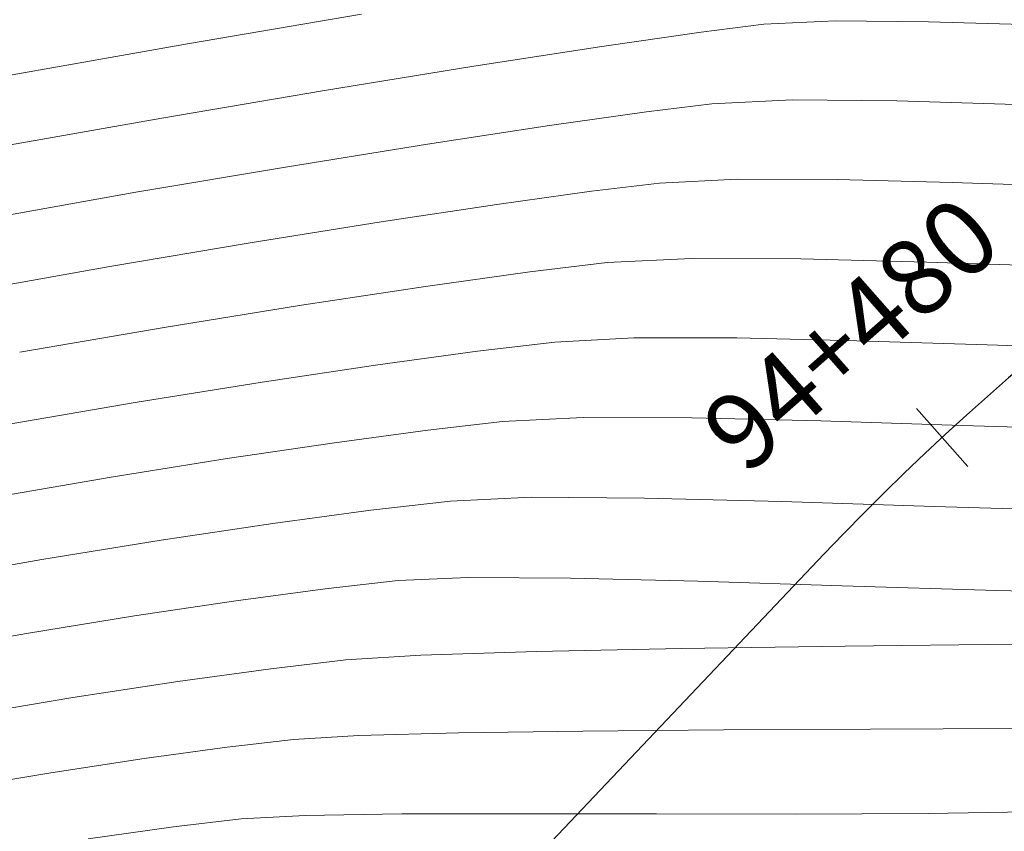
# Model space of a CAD drawing. Units: metres. Extents: x 774403 to 775367, y 8557528 to 8557947.
# Drawn here: x 774579 to 774589, y 8557819 to 8557827 of the extents above; entities that cross this region are included whole.
import ezdxf
from ezdxf.enums import TextEntityAlignment as Align

# ---------------------------------------------------------------- set-up
doc = ezdxf.new("R2010")
doc.units = ezdxf.units.M
doc.header["$LTSCALE"] = 0.08
doc.header["$MEASUREMENT"] = 0
doc.layers.add('CONT-MJR', color=84, linetype='Continuous', lineweight=15)
doc.layers.add('CONT-MNR', color=24, linetype='Continuous', lineweight=15)
doc.layers.add('STALBL', color=7, linetype='Continuous')
doc.styles.add('Estilo1', font='ARIAL.TTF', dxfattribs={"height": 1})

# ---------------------------------------------------------------- blocks, each defined once
blk = doc.blocks.new('lbl_tic')
blk.add_line((0, -0.04164999999999996), (0, 0.04164999999999996))

msp = doc.modelspace()

# ---------------------------------------------------------------- linework, layer by layer
at = {"color": 5}
msp.add_line((774573.177115575, 8557807.411994604), (774586.7583376152, 8557821.7403012), dxfattribs=at)
msp.add_arc((774604.9027051253, 8557804.54198943), 25, 337.7863092589049, 136.5333319769366, dxfattribs=at)
at = {"layer": 'CONT-MJR', "extrusion": (0.1673697607925769, -0.985894194714745, 0), "elevation": -8307470.374476251}
msp.add_lwpolyline([(2195975.833146442, 1990), (2195977.569989171, 1990)], dxfattribs=at)
at = {"layer": 'CONT-MJR', "extrusion": (0.1744767766149272, -0.9846612891863196, 0), "elevation": -8291414.426703905}
msp.add_lwpolyline([(2255839.65006004, 1990), (2255841.458793186, 1990)], dxfattribs=at)
at = {"layer": 'CONT-MJR'}
for points, elevation in [([(774583.3480390181, 8557823.738722576), (774584.1109515426, 8557823.828752536)], 1985), ([(774584.1109515426, 8557823.828752536), (774584.8878782211, 8557823.869769199)], 1985), ([(774584.8878782211, 8557823.869769199), (774585.9004710201, 8557823.869805012)], 1985), ([(774585.9004710201, 8557823.869805012), (774587.0815756738, 8557823.842423681)], 1985), ([(774587.0815756738, 8557823.842423681), (774588.3640379155, 8557823.801188914)], 1985), ([(774588.3640379155, 8557823.801188914), (774589.6807034791, 8557823.75966442)], 1985), ([(774581.5392773452, 8557819.91696078), (774582.1824607329, 8557819.95587127)], 1980), ([(774582.1824607329, 8557819.95587127), (774583.1614217013, 8557819.982296793)], 1980), ([(774583.1614217013, 8557819.982296793), (774584.3866819855, 8557819.999367073)], 1980), ([(774584.3866819855, 8557819.999367073), (774585.768763321, 8557820.010211838)], 1980), ([(774587.218187443, 8557820.017960815), (774588.6454760869, 8557820.025743727)], 1980), ([(774580.8846187138, 8557819.840101624), (774581.5392773452, 8557819.91696078)], 1980), ([(774578.184492072, 8557819.425656665), (774579.1525104283, 8557819.588762173)], 1980)]:
    msp.add_lwpolyline(points, dxfattribs=dict(at, elevation=elevation))
at = {"layer": 'CONT-MJR', "extrusion": (0.1351771697148062, -0.9908214434437188, 0), "elevation": -8374569.28484189}
msp.add_lwpolyline([(1924295.194943652, 1985), (1924296.182890187, 1985)], dxfattribs=at)
at = {"layer": 'CONT-MJR', "extrusion": (0.1477551897120559, -0.9890239652875732, 0), "elevation": -8349444.071318628}
msp.add_lwpolyline([(2030542.223657358, 1985.000000000002), (2030543.376493774, 1985.000000000002)], dxfattribs=at)
at = {"layer": 'CONT-MJR', "extrusion": (0.1586908841877464, -0.9873283158482347, 0), "elevation": -8326462.419142688}
msp.add_lwpolyline([(2122813.285063634, 1985.000000000003), (2122814.547891004, 1985.000000000003)], dxfattribs=at)
at = {"layer": 'CONT-MJR', "extrusion": (0.1697600464476847, -0.9854854268988862, 0), "elevation": -8302117.349767718}
msp.add_lwpolyline([(2216112.436212995, 1985), (2216113.754148003, 1985)], dxfattribs=at)
at = {"layer": 'CONT-MJR', "extrusion": (0.005346168518034219, -0.9999857091389741, 0), "elevation": -8553556.645543909}
msp.add_lwpolyline([(820326.2471873448, 1980.000000000003), (820327.6966321806, 1980.000000000003)], dxfattribs=at)
at = {"layer": 'CONT-MJR', "extrusion": (0.1354942893622407, -0.990778127307129, 0), "elevation": -8373949.428492695}
msp.add_lwpolyline([(1926972.694632692, 1980.000000000003), (1926973.516035082, 1980.000000000003)], dxfattribs=at)
at = {"layer": 'CONT-MJR', "extrusion": (0.1507636825277646, -0.988569831640976, 0), "elevation": -8343223.864634767}
msp.add_lwpolyline([(2055933.97799987, 1980.000000000003), (2055934.906898097, 1980.000000000003)], dxfattribs=at)
at = {"layer": 'CONT-MNR'}
for points, elevation in [([(774585.5503182983, 8557826.880195169), (774586.1682909004, 8557826.958185941)], 1989), ([(774586.1682909004, 8557826.958185941), (774586.8713910684, 8557826.990727592)], 1989), ([(774586.8713910684, 8557826.990727592), (774587.7878076963, 8557826.982494097)], 1989), ([(774584.5733799149, 8557826.738696964), (774585.5503182983, 8557826.880195169)], 1989), ([(774580.2418631737, 8557826.034192173), (774581.843843043, 8557826.305592025)], 1989), ([(774586.4445391415, 8557826.212418221), (774587.4749804839, 8557826.203160277)], 1988), ([(774584.0570184059, 8557825.960831067), (774585.0112770677, 8557826.096514978)], 1988), ([(774582.857381416, 8557825.777547056), (774584.0570184059, 8557825.960831067)], 1988), ([(774584.4721859478, 8557825.312815804), (774585.1396212216, 8557825.393469239)], 1987), ([(774586.890184314, 8557825.429357832), (774588.0212611627, 8557825.399811976)], 1987), ([(774588.0212611627, 8557825.399811976), (774589.2245082441, 8557825.359712645)], 1987), ([(774583.5404772953, 8557825.182896826), (774584.4721859478, 8557825.312815804)], 1987), ([(774582.4016185688, 8557825.011162655), (774583.5404772953, 8557825.182896826)], 1987), ([(774579.7309441139, 8557824.572050154), (774581.1127330733, 8557824.805063648)], 1987), ([(774583.863051398, 8557824.51971328), (774584.625286382, 8557824.611110888)], 1986), ([(774584.625286382, 8557824.611110888), (774585.45400237, 8557824.652707478)], 1986), ([(774585.45400237, 8557824.652707478), (774586.5303987011, 8557824.648515396)], 1986), ([(774587.7721395685, 8557824.61581567), (774589.0968891662, 8557824.571889328)], 1986), ([(774580.2648056988, 8557823.973598905), (774581.6179324131, 8557824.192690281)], 1986), ([(774582.8594175171, 8557822.96044606), (774583.5966167031, 8557823.046394186)], 1984), ([(774584.390657246, 8557823.085899683), (774585.4598516999, 8557823.0830844)], 1984), ([(774586.7279534028, 8557823.052274533), (774588.1187156937, 8557823.007796273)], 1984), ([(774581.9408896706, 8557822.837093113), (774582.8594175171, 8557822.96044606)], 1984), ([(774580.8874936304, 8557822.681748647), (774581.9408896706, 8557822.837093113)], 1984), ([(774579.7456898629, 8557822.499825964), (774580.8874936304, 8557822.681748647)], 1984), ([(774584.9920081309, 8557822.293540562), (774586.3430657841, 8557822.258883085)], 1983), ([(774581.3340391425, 8557822.042843377), (774582.3005471913, 8557822.17296033)], 1983), ([(774582.3005471913, 8557822.17296033), (774583.0822818635, 8557822.264035834)], 1983), ([(774587.8427661923, 8557822.211227503), (774589.4044941621, 8557822.16553015)], 1983), ([(774582.5679470242, 8557821.481677484), (774583.257908912, 8557821.512072163)], 1982), ([(774584.2654781837, 8557821.505935742), (774585.5168896797, 8557821.474885263)], 1982), ([(774580.970973081, 8557821.280614484), (774581.8511215277, 8557821.398475735)], 1982), ([(774581.8511215277, 8557821.398475735), (774582.5679470242, 8557821.481677484)], 1982), ([(774585.5168896797, 8557821.474885263), (774586.9383782407, 8557821.430537766)], 1982), ([(774586.9383782407, 8557821.430537766), (774588.4561787071, 8557821.384510292)], 1982), ([(774588.4561787071, 8557821.384510292), (774589.9965259193, 8557821.348419886)], 1982), ([(774579.9755711133, 8557821.13309029), (774580.970973081, 8557821.280614484)], 1982), ([(774578.9129850538, 8557820.960899705), (774579.9755711133, 8557821.13309029)], 1982), ([(774577.8312843322, 8557820.769039284), (774578.9129850538, 8557820.960899705)], 1982), ([(774585.3581829802, 8557820.812824681), (774586.9660072222, 8557820.835905287)], 1981), ([(774586.9660072222, 8557820.835905287), (774588.6432730644, 8557820.85418353)], 1981), ([(774582.0536121848, 8557820.699319134), (774582.7917602286, 8557820.746076558)], 1981), ([(774582.7917602286, 8557820.746076558), (774583.9300255714, 8557820.783396756)], 1981), ([(774583.9300255714, 8557820.783396756), (774585.3581829802, 8557820.812824681)], 1981), ([(774581.3168338054, 8557820.612818839), (774582.0536121848, 8557820.699319134)], 1981), ([(774579.3674515255, 8557820.32995161), (774580.4009205434, 8557820.487562725)], 1981), ([(774581.0249425059, 8557819.134602431), (774581.6520869419, 8557819.168072455)], 1979), ([(774582.6049116881, 8557819.183013003), (774583.789135131, 8557819.185891153)], 1979), ([(774583.789135131, 8557819.185891153), (774585.110475657, 8557819.183173979)], 1979), ([(774585.110475657, 8557819.183173979), (774586.4746516523, 8557819.18132855)], 1979), ([(774587.7873815031, 8557819.186821941), (774588.9543835961, 8557819.20612123)], 1979), ([(774580.3581327657, 8557819.055207336), (774581.0249425059, 8557819.134602431)], 1979), ([(774579.5184356803, 8557818.937404444), (774580.3581327657, 8557819.055207336)], 1979)]:
    msp.add_lwpolyline(points, dxfattribs=dict(at, elevation=elevation))
at = {"layer": 'CONT-MNR', "extrusion": (-0.02959672373536186, -0.9995619210154681, 0), "elevation": -8577003.239104342}
msp.add_lwpolyline([(520964.8162002797, 1989.000000000003), (520965.8622855816, 1989.000000000003)], dxfattribs=at)
at = {"layer": 'CONT-MNR', "extrusion": (0.1527958087161575, -0.9882577805607075, 0), "elevation": -8338985.582899096}
msp.add_lwpolyline([(2073088.013164045, 1989), (2073089.288736956, 1989)], dxfattribs=at)
at = {"layer": 'CONT-MNR', "extrusion": (0.1600684946606878, -0.9871059097265408, 0), "elevation": -8323494.770927687}
msp.add_lwpolyline([(2134432.689928099, 1989.000000000003), (2134434.178058201, 1989.000000000003)], dxfattribs=at)
at = {"layer": 'CONT-MNR', "extrusion": (0.1224802179025635, -0.9924709548508414, 0), "elevation": -8398522.496490398}
msp.add_lwpolyline([(1816917.5308287, 1988.000000000003), (1816918.17838316, 1988.000000000003)], dxfattribs=at)
at = {"layer": 'CONT-MNR', "extrusion": (0.04623360270714103, -0.9989306552412527, 0), "elevation": -8512863.023872545}
msp.add_lwpolyline([(1169416.490296787, 1988.000000000003), (1169417.281726179, 1988.000000000003)], dxfattribs=at)
at = {"layer": 'CONT-MNR', "extrusion": (-0.02959672380283271, -0.9995619210134702, 0), "elevation": -8577002.450888427}
msp.add_lwpolyline([(520964.5259968865, 1988), (520965.7022408673, 1988)], dxfattribs=at)
at = {"layer": 'CONT-MNR', "extrusion": (0.1747079745886199, -0.9846202941312667, 0), "elevation": -8290883.84169823}
msp.add_lwpolyline([(2257786.19325411, 1989), (2257787.878887061, 1989)], dxfattribs=at)
at = {"layer": 'CONT-MNR', "extrusion": (0.1590395123208876, -0.9872722185500483, 0), "elevation": -8325714.361473619}
msp.add_lwpolyline([(2125755.177656528, 1988.000000000003), (2125756.57424599, 1988.000000000003)], dxfattribs=at)
at = {"layer": 'CONT-MNR', "extrusion": (0.1666744639796957, -0.9860119791651019, 0), "elevation": -8309015.560514487}
msp.add_lwpolyline([(2190116.0910378, 1988.000000000003), (2190117.60399064, 1988.000000000003)], dxfattribs=at)
at = {"layer": 'CONT-MNR', "extrusion": (0.050952354291459, -0.9987010852062582, 0), "elevation": -8507242.571000526}
msp.add_lwpolyline([(1209620.370936844, 1987.000000000003), (1209621.137358815, 1987.000000000003)], dxfattribs=at)
at = {"layer": 'CONT-MNR', "extrusion": (-0.003210106791631309, -0.9999948475939195, 0), "elevation": -8560267.842602946}
msp.add_lwpolyline([(747110.3805240195, 1987), (747111.3656657345, 1987)], dxfattribs=at)
at = {"layer": 'CONT-MNR', "extrusion": (0.1749927768563952, -0.9845697172105631, 0), "elevation": -8290229.735987954}
msp.add_lwpolyline([(2260184.049532334, 1988.000000000003), (2260185.612208805, 1988.000000000003)], dxfattribs=at)
at = {"layer": 'CONT-MNR', "extrusion": (0.1578988634928424, -0.9874552895739984, 0), "elevation": -8328163.893624099}
msp.add_lwpolyline([(2116135.027662791, 1987.000000000002), (2116136.33292239, 1987.000000000002)], dxfattribs=at)
at = {"layer": 'CONT-MNR', "extrusion": (-0.02632465047318856, -0.9996534463390124, 0), "elevation": -8575249.622727351}
msp.add_lwpolyline([(549036.3519178346, 1986.000000000002), (549037.5940891809, 1986.000000000002)], dxfattribs=at)
at = {"layer": 'CONT-MNR', "extrusion": (0.1753466033638994, -0.9845067641660689, 0), "elevation": -8289416.2528744}
msp.add_lwpolyline([(2263163.015516044, 1987.000000000003), (2263164.455393524, 1987.000000000003)], dxfattribs=at)
at = {"layer": 'CONT-MNR', "extrusion": (0.1375647802179148, -0.9904927719290015, 0), "elevation": -8369907.871331777}
msp.add_lwpolyline([(1944473.932895965, 1986.000000000003), (1944474.966803093, 1986.000000000003)], dxfattribs=at)
at = {"layer": 'CONT-MNR', "extrusion": (0.149637176596692, -0.9887409748666081, 0), "elevation": -8345565.228666527}
msp.add_lwpolyline([(2046429.234033288, 1986), (2046430.468979021, 1986)], dxfattribs=at)
at = {"layer": 'CONT-MNR', "extrusion": (0.1700665248844034, -0.9854325837487529, 0), "elevation": -8301428.415691045}
msp.add_lwpolyline([(2218694.574100886, 1986.000000000003), (2218696.015430675, 1986.000000000003)], dxfattribs=at)
at = {"layer": 'CONT-MNR', "extrusion": (0.04969103073028695, -0.9987646376724408, 0), "elevation": -8508761.176894102}
msp.add_lwpolyline([(1198873.753204629, 1984.000000000003), (1198874.548227314, 1984.000000000003)], dxfattribs=at)
at = {"layer": 'CONT-MNR', "extrusion": (-0.02428888674662032, -0.9997049814723391, 0), "elevation": -8574112.185228366}
msp.add_lwpolyline([(566496.9471271366, 1984), (566498.2156030636, 1984)], dxfattribs=at)
at = {"layer": 'CONT-MNR', "extrusion": (-0.03047650215492047, -0.9995354835204209, 0), "elevation": -8577454.494449047}
msp.add_lwpolyline([(513415.798431133, 1984.000000000002), (513417.236275252, 1984.000000000002)], dxfattribs=at)
at = {"layer": 'CONT-MNR', "extrusion": (0.169092300942927, -0.9856002200496035, 0), "elevation": -8303616.267511435}
msp.add_lwpolyline([(2210486.664308796, 1984.000000000003), (2210487.865354619, 1984.000000000003)], dxfattribs=at)
at = {"layer": 'CONT-MNR', "extrusion": (0.04555857425325446, -0.9989616690904665, 0), "elevation": -8513647.511791335}
msp.add_lwpolyline([(1163660.989787759, 1983), (1163661.784539537, 1983)], dxfattribs=at)
at = {"layer": 'CONT-MNR', "extrusion": (-0.006007269352837687, -0.9999819561946718, 0), "elevation": -8562321.01854472}
msp.add_lwpolyline([(723160.7561364693, 1983), (723161.8719563076, 1983)], dxfattribs=at)
at = {"layer": 'CONT-MNR', "extrusion": (-0.03176070367267218, -0.9994955015917865, 0), "elevation": -8578106.258486716}
msp.add_lwpolyline([(502393.1086408997, 1983.000000000003), (502394.6090982862, 1983.000000000003)], dxfattribs=at)
at = {"layer": 'CONT-MNR', "extrusion": (0.1472627479485235, -0.9890974082802207, 0), "elevation": -8350452.627339494}
msp.add_lwpolyline([(2026383.671427315, 1983), (2026384.780483915, 1983)], dxfattribs=at)
at = {"layer": 'CONT-MNR', "extrusion": (0.1604478429083294, -0.9870443200313065, 0), "elevation": -8322669.749822535}
msp.add_lwpolyline([(2137627.895471899, 1983.000000000003), (2137629.083975321, 1983.000000000003)], dxfattribs=at)
at = {"layer": 'CONT-MNR', "extrusion": (0.1748698137046509, -0.9845915641802446, 0), "elevation": -8290508.545962921}
msp.add_lwpolyline([(2259147.482987226, 1983), (2259148.696617042, 1983)], dxfattribs=at)
at = {"layer": 'CONT-MNR', "extrusion": (-0.006090208865499529, -0.9999814545060197, 0), "elevation": -8562380.176869215}
msp.add_lwpolyline([(722449.9724375808, 1982.000000000003), (722450.980025539, 1982.000000000003)], dxfattribs=at)
at = {"layer": 'CONT-MNR', "extrusion": (0.1354942906631153, -0.9907781271292273, 0), "elevation": -8373950.13299125}
msp.add_lwpolyline([(1926973.135519649, 1981), (1926974.059957964, 1981)], dxfattribs=at)
at = {"layer": 'CONT-MNR', "extrusion": (0.1661521828211667, -0.9861001227784943, 0), "elevation": -8310169.625411268}
msp.add_lwpolyline([(2185712.232556194, 1981), (2185713.337358455, 1981)], dxfattribs=at)
at = {"layer": 'CONT-MNR', "extrusion": (0.01567834206948939, -0.9998770872412029, 0), "elevation": -8544623.14680705}
msp.add_lwpolyline([(908658.8624050432, 1979.000000000003), (908659.8153469183, 1979.000000000003)], dxfattribs=at)
at = {"layer": 'CONT-MNR', "extrusion": (0.004184671509247197, -0.9999912442238482, 0), "elevation": -8554502.861027533}
msp.add_lwpolyline([(810391.3546552653, 1979.000000000003), (810392.6673966101, 1979.000000000003)], dxfattribs=at)

# ---------------------------------------------------------------- block references
at = {"layer": 'STALBL', "xscale": 9.147659063553307, "yscale": 9.1476590637962, "zscale": 9.14765906362545, "rotation": 41.34239318804228}
msp.add_blockref('lbl_tic', (774587.9218624053, 8557822.890040567), dxfattribs=at)

# ---------------------------------------------------------------- texts
at = {"layer": 'STALBL', "style": 'Estilo1'}
msp.add_text('94+480', height=0.75, rotation=41.34239318134524, dxfattribs=at).set_placement((774587.426444394, 8557823.453122262), align=Align.BOTTOM_CENTER)

doc.saveas('drawing.dxf')
